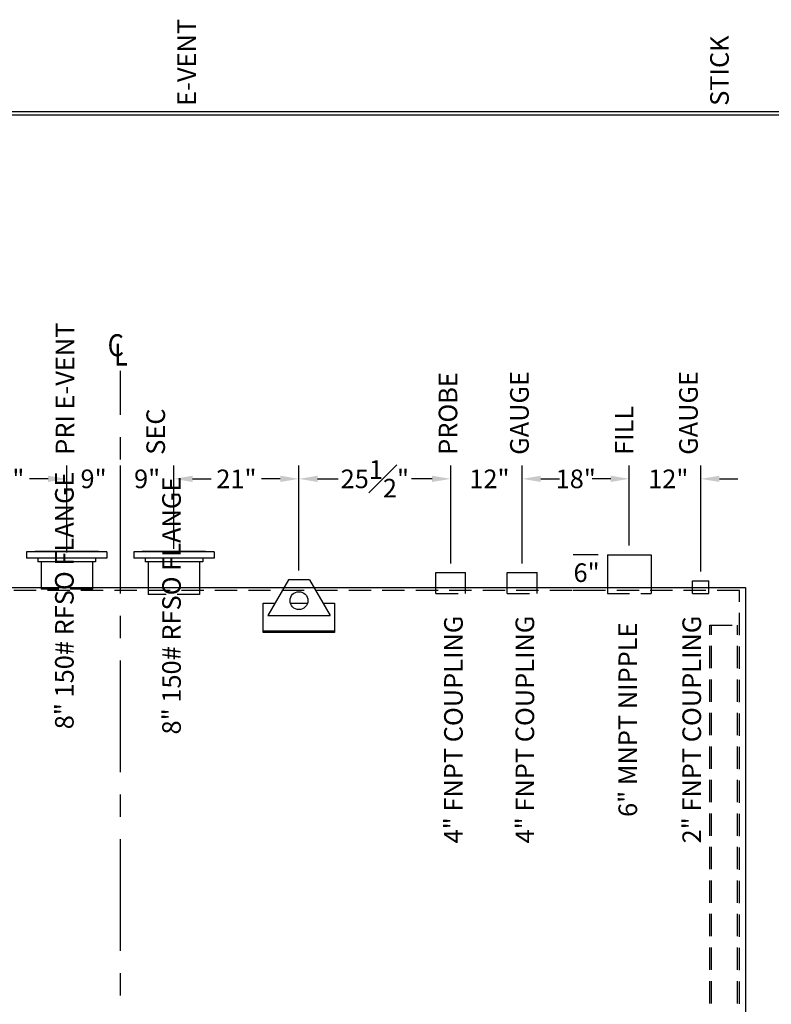
# Model space of a CAD drawing. Units: inches. Extents: x -1060 to 1940, y 0 to 629.
# Drawn here: x 277 to 529, y 299 to 629 of the extents above; entities that cross this region are included whole.
import ezdxf
from ezdxf.enums import TextEntityAlignment as Align

# ---------------------------------------------------------------- set-up
doc = ezdxf.new("R2010")
doc.units = ezdxf.units.IN
doc.header["$LTSCALE"] = 30
doc.header["$MEASUREMENT"] = 0
doc.header["$PDMODE"] = 34
doc.linetypes.add('CENTER', pattern=[2, 1.25, -0.25, 0.25, -0.25])
doc.linetypes.add('HIDDEN', pattern=[0.375, 0.25, -0.125])
for name, color, linetype in [('CENTERLINE', 6, 'CENTER'), ('Dimension', 1, 'Continuous'), ('HIDDEN', 3, 'HIDDEN'), ('Title Block', 9, 'Continuous')]:
    doc.layers.add(name, color=color, linetype=linetype)
doc.styles.add('SMOOTH', font='ROMANS', dxfattribs={"width": 0.85})
doc.dimstyles.new('10K-121 DIA TANK', dxfattribs={"dimscale": 25, "dimtxt": 0.25, "dimasz": 0.25, "dimexe": 0.18, "dimexo": 0.125, "dimgap": 0.09, "dimtad": 0, "dimtih": 1, "dimtoh": 1, "dimdec": 4, "dimlfac": 0.5, "dimzin": 0, "dimdsep": 46, "dimlunit": 5, "dimtxsty": 'SMOOTH', "dimcen": 0.09, "dimclrd": 1, "dimclre": 1, "dimclrt": 2, "dimadec": 0, "dimazin": 0, "dimtfac": 1, "dimtdec": 4, "dimtix": 1, "dimtofl": 0, "dimtmove": 0, "dimatfit": 3, "dimfxl": 1, "dimfrac": 1, "dimtolj": 1, "dimtzin": 0, "dimarcsym": 0})

# ---------------------------------------------------------------- blocks, each defined once
blk = doc.blocks.new('*D37')
at = {"layer": 'Defpoints', "color": 0, "transparency": 16777216}
for p in [(474.07, 449.63), (467.1, 437.63), (474.07, 437.63)]:
    blk.add_point(p, dxfattribs=at)
at = {"layer": 'Dimension', "color": 1, "lineweight": -2, "transparency": 16777216}
for p, q in [((470.95, 449.63), (462.6, 449.63)), ((470.95, 437.63), (462.6, 437.63))]:
    blk.add_line(p, q, dxfattribs=at)
at = {"layer": 'Dimension', "color": 2, "transparency": 16777216, "insert": (467.1, 443.63), "char_height": 6.25, "attachment_point": 5, "style": 'SMOOTH'}
blk.add_mtext('\\A1;6"', dxfattribs=at)
blk = doc.blocks.new('*D38')
at = {"layer": 'Defpoints', "color": 0, "transparency": 16777216}
for p in [(328.46, 475.13), (328.46, 448.51), (310.46, 438.63)]:
    blk.add_point(p, dxfattribs=at)
at = {"layer": 'Dimension', "color": 1, "lineweight": -2, "transparency": 16777216}
for p, q in [((310.46, 441.76), (310.46, 479.63)), ((328.46, 451.63), (328.46, 479.63))]:
    blk.add_line(p, q, dxfattribs=at)
at = {"layer": 'Dimension', "color": 2, "transparency": 16777216, "insert": (319.46, 475.13), "char_height": 6.25, "attachment_point": 5, "style": 'SMOOTH'}
blk.add_mtext('\\A1;9"', dxfattribs=at)
blk = doc.blocks.new('*D39')
at = {"layer": 'Defpoints', "color": 0, "transparency": 16777216}
for p in [(292.46, 475.13), (292.46, 447.26), (310.46, 438.63)]:
    blk.add_point(p, dxfattribs=at)
at = {"layer": 'Dimension', "color": 1, "lineweight": -2, "transparency": 16777216}
for p, q in [((292.46, 450.38), (292.46, 479.63)), ((310.46, 441.76), (310.46, 479.63))]:
    blk.add_line(p, q, dxfattribs=at)
at = {"layer": 'Dimension', "color": 2, "transparency": 16777216, "insert": (301.46, 475.13), "char_height": 6.25, "attachment_point": 5, "style": 'SMOOTH'}
blk.add_mtext('\\A1;9"', dxfattribs=at)
blk = doc.blocks.new('*D43')
at = {"layer": 'Defpoints', "color": 0, "transparency": 16777216}
for p in [(421.46, 475.13), (421.46, 443.63), (370.46, 441.25)]:
    blk.add_point(p, dxfattribs=at)
at = {"layer": 'Dimension', "color": 1, "lineweight": -2, "transparency": 16777216}
for p, q in [((370.46, 444.37), (370.46, 479.63)), ((421.46, 446.76), (421.46, 479.63)), ((376.71, 475.13), (383.69, 475.13)), ((415.21, 475.13), (408.24, 475.13))]:
    blk.add_line(p, q, dxfattribs=at)
at = {"layer": 'Dimension', "color": 1, "transparency": 16777216}
for points in [[(376.71, 476.18), (376.71, 474.09), (370.46, 475.13)], [(415.21, 476.18), (415.21, 474.09), (421.46, 475.13)]]:
    blk.add_solid(points, dxfattribs=at)
at = {"layer": 'Dimension', "color": 2, "transparency": 16777216, "insert": (395.96, 475.13), "char_height": 6.25, "attachment_point": 5, "style": 'SMOOTH'}
blk.add_mtext('\\A1;25{\\H1.000000x;\\S1#2;}"', dxfattribs=at)
blk = doc.blocks.new('*D44')
at = {"layer": 'Defpoints', "color": 0, "transparency": 16777216}
for p in [(445.46, 475.13), (421.46, 443.63), (445.46, 443.63)]:
    blk.add_point(p, dxfattribs=at)
at = {"layer": 'Dimension', "color": 1, "lineweight": -2, "transparency": 16777216}
for p, q in [((421.46, 446.76), (421.46, 479.63)), ((445.46, 446.76), (445.46, 479.63)), ((415.21, 475.13), (408.96, 475.13)), ((451.71, 475.13), (457.96, 475.13))]:
    blk.add_line(p, q, dxfattribs=at)
at = {"layer": 'Dimension', "color": 1, "transparency": 16777216}
for points in [[(415.21, 476.18), (415.21, 474.09), (421.46, 475.13)], [(451.71, 476.18), (451.71, 474.09), (445.46, 475.13)]]:
    blk.add_solid(points, dxfattribs=at)
at = {"layer": 'Dimension', "color": 2, "transparency": 16777216, "insert": (434.46, 475.13), "char_height": 6.25, "attachment_point": 5, "style": 'SMOOTH'}
blk.add_mtext('\\A1;12"', dxfattribs=at)
blk = doc.blocks.new('*D45')
at = {"layer": 'Defpoints', "color": 0, "transparency": 16777216}
for p in [(481.46, 475.13), (481.46, 449.63), (445.46, 443.63)]:
    blk.add_point(p, dxfattribs=at)
at = {"layer": 'Dimension', "color": 1, "lineweight": -2, "transparency": 16777216}
for p, q in [((445.46, 446.76), (445.46, 479.63)), ((481.46, 452.76), (481.46, 479.63)), ((451.71, 475.13), (455.4, 475.13)), ((475.21, 475.13), (471.53, 475.13))]:
    blk.add_line(p, q, dxfattribs=at)
at = {"layer": 'Dimension', "color": 1, "transparency": 16777216}
for points in [[(451.71, 476.18), (451.71, 474.09), (445.46, 475.13)], [(475.21, 476.18), (475.21, 474.09), (481.46, 475.13)]]:
    blk.add_solid(points, dxfattribs=at)
at = {"layer": 'Dimension', "color": 2, "transparency": 16777216, "insert": (463.46, 475.13), "char_height": 6.25, "attachment_point": 5, "style": 'SMOOTH'}
blk.add_mtext('\\A1;18"', dxfattribs=at)
blk = doc.blocks.new('*D46')
at = {"layer": 'Defpoints', "color": 0, "transparency": 16777216}
for p in [(505.46, 475.13), (481.46, 449.63), (505.46, 440.88)]:
    blk.add_point(p, dxfattribs=at)
at = {"layer": 'Dimension', "color": 1, "lineweight": -2, "transparency": 16777216}
for p, q in [((481.46, 452.76), (481.46, 479.63)), ((505.46, 444.01), (505.46, 479.63)), ((475.21, 475.13), (468.96, 475.13)), ((511.71, 475.13), (517.96, 475.13))]:
    blk.add_line(p, q, dxfattribs=at)
at = {"layer": 'Dimension', "color": 1, "transparency": 16777216}
for points in [[(475.21, 476.18), (475.21, 474.09), (481.46, 475.13)], [(511.71, 476.18), (511.71, 474.09), (505.46, 475.13)]]:
    blk.add_solid(points, dxfattribs=at)
at = {"layer": 'Dimension', "color": 2, "transparency": 16777216, "insert": (494.55, 475.13), "char_height": 6.25, "attachment_point": 5, "style": 'SMOOTH'}
blk.add_mtext('\\A1;12"', dxfattribs=at)
blk = doc.blocks.new('A$C5EA2021B')
for p, q in [((-13.5, 12), (-13.5, 9.88)), ((13.5, 12), (-13.5, 12)), ((-10.62, 12.12), (-10.62, 12)), ((10.62, 12.12), (-10.62, 12.12)), ((10.62, 12.12), (10.62, 12)), ((13.5, 12), (13.5, 9.88)), ((13.5, 9.88), (-13.5, 9.88)), ((-9.69, 9.88), (-9.69, 8.62)), ((9.69, 8.62), (-9.69, 8.62)), ((-8.62, 8.62), (-8.62, -0.31)), ((8.62, 8.62), (8.62, -0.31)), ((9.69, 9.88), (9.69, 8.62))]:
    blk.add_line(p, q)
at = {"layer": 'HIDDEN'}
for p, q in [((-8.62, -0.31), (-8.62, -0.56)), ((8.62, -0.56), (-8.62, -0.56)), ((8.62, -0.31), (8.62, -0.56))]:
    blk.add_line(p, q, dxfattribs=at)
blk = doc.blocks.new('A$C0DE15B18')
for p, q in [((-13.5, 12), (-13.5, 9.88)), ((13.5, 12), (-13.5, 12)), ((-10.62, 12.12), (-10.62, 12)), ((10.62, 12.12), (-10.62, 12.12)), ((10.62, 12.12), (10.62, 12)), ((13.5, 12), (13.5, 9.88)), ((13.5, 9.88), (-13.5, 9.88)), ((-9.69, 9.88), (-9.69, 8.62)), ((9.69, 8.62), (-9.69, 8.62)), ((-8.62, 8.62), (-8.62, -0.31)), ((8.62, 8.62), (8.62, -0.31)), ((9.69, 9.88), (9.69, 8.62))]:
    blk.add_line(p, q)
at = {"layer": 'HIDDEN'}
for p, q in [((-8.62, -0.31), (-8.62, -2.31)), ((8.62, -2.31), (-8.62, -2.31)), ((8.62, -0.31), (8.62, -2.31))]:
    blk.add_line(p, q, dxfattribs=at)
blk = doc.blocks.new('*D54')
at = {"color": 1, "lineweight": -2, "transparency": 16777216}
for p, q in [((250.46, 444.37), (250.46, 479.63)), ((292.45, 450.38), (292.45, 479.63)), ((256.71, 475.13), (263.01, 475.13)), ((286.2, 475.13), (279.9, 475.13))]:
    blk.add_line(p, q, dxfattribs=at)
at = {"color": 1, "transparency": 16777216}
for points in [[(256.71, 476.18), (256.71, 474.09), (250.46, 475.13)], [(286.2, 476.18), (286.2, 474.09), (292.45, 475.13)]]:
    blk.add_solid(points, dxfattribs=at)
at = {"layer": 'Defpoints', "color": 0, "transparency": 16777216}
for p in [(292.45, 475.13), (292.45, 447.26), (250.46, 441.25)]:
    blk.add_point(p, dxfattribs=at)
at = {"color": 2, "transparency": 16777216, "insert": (271.46, 475.13), "char_height": 6.25, "attachment_point": 5, "style": 'SMOOTH'}
blk.add_mtext('\\A1;21"', dxfattribs=at)
blk = doc.blocks.new('LiftLugs')
for p, q in [((3.625, 5.5), (0.145, -0.5)), ((7.125, 5.5), (3.625, 5.5)), ((7.125, 5.5), (10.605, -0.5)), ((0.145, -0.5), (10.605, -0.5))]:
    blk.add_line(p, q)
blk.add_circle((5.375, 2), 1.5)
blk = doc.blocks.new('A$C17073A2D')
blk.add_line((12, -5.28), (-12, -5.28))
for points in [[(8.03, 4.19), (12, 4.19), (12, -5.71), (-12, -5.71), (-12, 4.19), (-8.03, 4.19)], [(-2.89, 4.19), (2.89, 4.19)]]:
    blk.add_lwpolyline(points)
at = {"xscale": 2, "yscale": 2, "zscale": 2}
blk.add_blockref('LiftLugs', (-10.75, 1), dxfattribs=at)
blk = doc.blocks.new('*D61')
at = {"color": 1, "lineweight": -2, "transparency": 16777216}
for p, q in [((328.46, 453.88), (328.46, 479.63)), ((370.46, 444.37), (370.46, 479.63)), ((334.71, 475.13), (341.02, 475.13)), ((364.21, 475.13), (357.91, 475.13))]:
    blk.add_line(p, q, dxfattribs=at)
at = {"color": 1, "transparency": 16777216}
for points in [[(334.71, 476.18), (334.71, 474.09), (328.46, 475.13)], [(364.21, 476.18), (364.21, 474.09), (370.46, 475.13)]]:
    blk.add_solid(points, dxfattribs=at)
at = {"layer": 'Defpoints', "color": 0, "transparency": 16777216}
for p in [(328.46, 475.13), (328.46, 450.76), (370.46, 441.25)]:
    blk.add_point(p, dxfattribs=at)
at = {"color": 2, "transparency": 16777216, "insert": (349.46, 475.13), "char_height": 6.25, "attachment_point": 5, "style": 'SMOOTH'}
blk.add_mtext('\\A1;21"', dxfattribs=at)

msp = doc.modelspace()

# ---------------------------------------------------------------- linework, layer by layer
for p, q in [((474.07458, 449.63248), (488.85458, 449.63248)), ((474.07458, 449.63248), (474.07458, 436.63248)), ((488.85458, 449.63248), (488.85458, 436.63248)), ((416.46458, 443.63248), (426.46458, 443.63248)), ((416.46458, 436.63248), (416.46458, 443.63248)), ((426.46458, 436.63248), (426.46458, 443.63248)), ((440.46458, 443.63248), (450.46458, 443.63248)), ((440.46458, 436.63248), (440.46458, 443.63248)), ((450.46458, 436.63248), (450.46458, 443.63248)), ((502.71458, 440.88248), (508.21458, 440.88248)), ((502.71458, 436.63248), (502.71458, 440.88248)), ((508.21458, 436.63248), (508.21458, 440.88248)), ((100.46458, 438.63248), (520.46458, 438.63248)), ((520.46458, 438.63248), (520.46458, 196.63248))]:
    msp.add_line(p, q)
at = {"layer": 'CENTERLINE'}
msp.add_line((310.46458, 196.63248), (310.46458, 511.36168), dxfattribs=at)
at = {"layer": 'HIDDEN'}
for p, q in [((518.46458, 437.63248), (102.46458, 437.63248)), ((416.46458, 436.63248), (426.46458, 436.63248)), ((440.46458, 436.63248), (450.46458, 436.63248)), ((474.07458, 436.63248), (488.85458, 436.63248)), ((502.71458, 436.63248), (508.21458, 436.63248)), ((518.46458, 197.63248), (518.46458, 437.63248)), ((508.46277, 209.02014), (508.46277, 426.02566)), ((508.46277, 426.02566), (518.46277, 426.02566)), ((509.08777, 209.02014), (509.08777, 426.02566)), ((517.83777, 209.02014), (517.83777, 426.02566))]:
    msp.add_line(p, q, dxfattribs=at)
at = {"layer": 'Title Block', "color": 9}
for p, q in [((0, 598.50032), (940.5, 598.50032)), ((1.1875, 597.31282), (939.3125, 597.31282))]:
    msp.add_line(p, q, dxfattribs=at)

# ---------------------------------------------------------------- block references
for name, p in [('A$C5EA2021B', (292.46458, 438.63248)), ('A$C0DE15B18', (328.46458, 438.63248)), ('A$C17073A2D', (370.46458, 429.24901))]:
    msp.add_blockref(name, p)

# ---------------------------------------------------------------- texts
at = {"layer": 'Dimension', "style": 'SMOOTH', "width": 0.85}
for s, p in [('C', (311.65185, 516.31748)), ('L', (312.95607, 513.19046))]:
    msp.add_text(s, height=7.37865, dxfattribs=at).set_placement(p, align=Align.RIGHT)
at = {"layer": 'Dimension', "color": 2, "char_height": 6.25, "rotation": 90, "style": 'SMOOTH'}
for s, insert, attachment_point in [('\\pi-18.75,l18.75,t18.75;SEC E-VENT', (327.55253, 483.20844), 4), ('\\pi-18.75,l18.75,t18.75;GAUGE STICK', (506.53764, 483.20844), 4), ('PRI E-VENT', (292.66119, 483.20844), 4), ('\\pi-3,l3,t3;PROBE', (420.53764, 483.20844), 4), ('\\pi-18.75,l18.75,t18.75;GAUGE', (444.53764, 483.20844), 4), ('FILL', (480.53764, 483.20844), 4), ('8" 150# RFSO FLANGE', (292.46458, 434.32325), 5), ('8" 150# RFSO FLANGE', (328.46458, 432.57132), 5), ('4" FNPT COUPLING', (423.17663, 390.94017), 5), ('4" FNPT COUPLING', (447.17663, 390.94017), 5), ('2" FNPT COUPLING', (503.24169, 390.94017), 5), ('6" MNPT NIPPLE', (481.75254, 394.25616), 5)]:
    msp.add_mtext(s, dxfattribs=dict(at, insert=insert, attachment_point=attachment_point))

# ---------------------------------------------------------------- dimensions: what is measured, and where the dimension line sits
for base, p1, p2, picture, middle in [((292.44927, 475.1338), (250.46458, 441.24901), (292.44927, 447.25748), '*D54', (271.45693, 475.1338)), ((328.46458, 475.1338), (370.46458, 441.24901), (328.46458, 450.75748), '*D61', (349.46458, 475.1338))]:
    dim = msp.add_linear_dim(base=base, p1=p1, p2=p2, dimstyle='10K-121 DIA TANK', override={"dimpost": '"', "dimtol": 0, "dimlim": 0, "dimtp": 0, "dimtm": 0, "dimtfac": 1, "dimtdec": 4, "dimtolj": 1, "dimtzin": 0})
    dim.commit()
    dim.dimension.update_dxf_attribs({"geometry": picture, "text_midpoint": middle})
at = {"layer": 'Dimension'}
for base, p1, p2, picture, middle in [((292.46458, 475.1338), (310.46458, 438.63248), (292.46458, 447.25748), '*D39', (301.46458, 475.1338)), ((328.46458, 475.1338), (310.46458, 438.63248), (328.46458, 448.50748), '*D38', (319.46458, 475.1338)), ((421.46458, 475.1338), (370.46458, 441.24901), (421.46458, 443.63248), '*D43', (395.96458, 475.1338)), ((481.46458, 475.1338), (445.46458, 443.63248), (481.46458, 449.63248), '*D45', (463.46458, 475.1338))]:
    dim = msp.add_linear_dim(base=base, p1=p1, p2=p2, dimstyle='10K-121 DIA TANK', override={"dimpost": '"', "dimtol": 0, "dimlim": 0, "dimtp": 0, "dimtm": 0, "dimtfac": 1, "dimtdec": 4, "dimtolj": 1, "dimtzin": 0}, dxfattribs=at)
    dim.commit()
    dim.dimension.update_dxf_attribs({"geometry": picture, "text_midpoint": middle})
for base, p1, p2, picture, middle in [((445.46458, 475.1338), (421.46458, 443.63248), (445.46458, 443.63248), '*D44', (434.46458, 475.1338)), ((505.46458, 475.1338), (481.46458, 449.63248), (505.46458, 440.88248), '*D46', (494.5497, 475.1338))]:
    dim = msp.add_linear_dim(base=base, p1=p1, p2=p2, dimstyle='10K-121 DIA TANK', override={"dimpost": '"', "dimtol": 0, "dimlim": 0, "dimtp": 0, "dimtm": 0, "dimtfac": 1, "dimtdec": 4, "dimtolj": 1, "dimtzin": 0}, dxfattribs=at)
    dim.commit()
    dim.dimension.update_dxf_attribs({"geometry": picture, "text_midpoint": middle, "dimtype": 160})
dim = msp.add_linear_dim(base=(467.10456, 437.63248), p1=(474.07458, 449.63248), p2=(474.07458, 437.63248), angle=90, dimstyle='10K-121 DIA TANK', override={"dimpost": '"', "dimtol": 0, "dimlim": 0, "dimtp": 0, "dimtm": 0, "dimtfac": 1, "dimtdec": 4, "dimtolj": 1, "dimtzin": 0}, dxfattribs=at)
dim.commit()
dim.dimension.update_dxf_attribs({"geometry": '*D37', "text_midpoint": (467.10456, 443.63248)})

doc.saveas('drawing.dxf')
